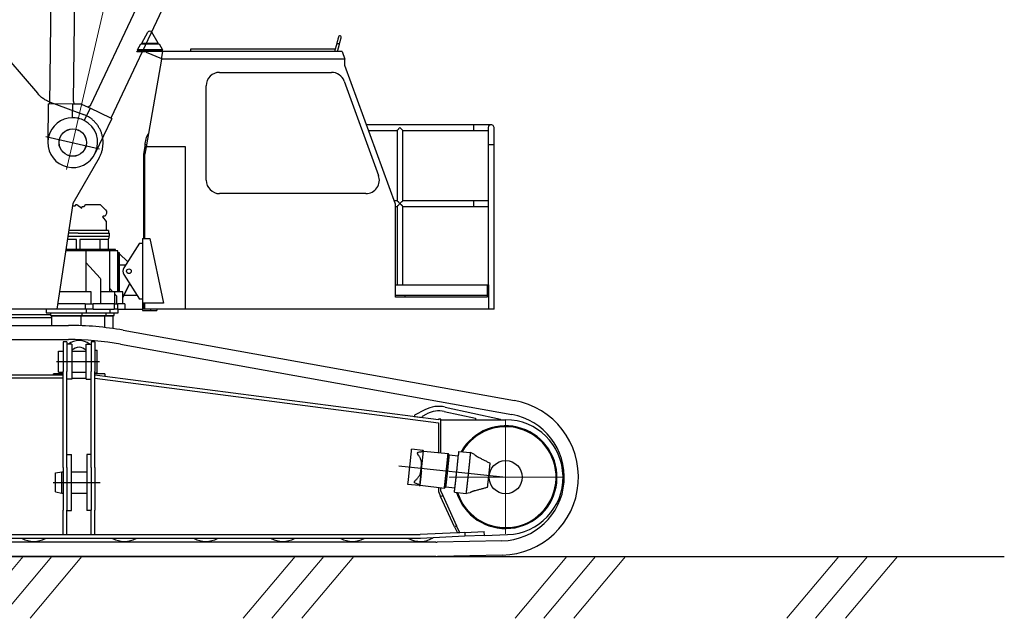
# Model space of a CAD drawing. Units: millimetres. Extents: x 0 to 998506, y 0 to 511525.
# Drawn here: x 43755 to 50275, y 365118 to 369081 of the extents above; entities that cross this region are included whole.
import ezdxf

# ---------------------------------------------------------------- set-up
doc = ezdxf.new("R2010")
doc.units = ezdxf.units.MM
doc.linetypes.add('K5LT_THIN', pattern=[0])
doc.layers.add('_0', color=7, linetype='Continuous')

# ---------------------------------------------------------------- blocks, each defined once
blk = doc.blocks.new('LR-1350 S-60')
at = {"layer": '_0', "color": 0, "linetype": 'ByBlock', "lineweight": -2}
for p, q in [((77414.8, -224309.3), (73545.3, -225152.3)), ((73543.8, -225145.3), (73294.6, -225199.6)), ((73329.8, -225178.3), (73329.8, -225543.3)), ((73543.8, -225145.3), (73545.2, -225151.8)), ((73545.3, -225152.3), (73545.2, -225151.8)), ((73577.7, -225300.9), (73545.3, -225152.3)), ((74290.7, -225150.4), (73599.9, -225301.1)), ((73577.7, -225300.9), (73489.7, -225320.1)), ((73580.4, -225313.4), (73577.7, -225300.9)), ((73599.9, -225301.1), (73580.4, -225313.4)), ((73590.7, -225360.8), (73580.4, -225313.4)), ((73590.7, -225360.8), (73580.4, -225408.2)), ((73577.7, -225420.8), (73489.7, -225401.6)), ((73545.1, -225570.4), (73577.7, -225420.8)), ((73580.4, -225408.2), (73577.7, -225420.8)), ((73580.4, -225408.2), (73599.9, -225420.6)), ((73599.9, -225420.6), (74290.7, -225571.3)), ((73543.8, -225576.3), (73294.6, -225522)), ((73543.8, -225576.3), (73545.1, -225570.4)), ((76579, -226231.4), (73545.1, -225570.4))]:
    blk.add_line(p, q, dxfattribs=at)
at = {"layer": '_0', "color": 0, "linetype": 'ByBlock', "lineweight": 9}
blk.add_line((83380.3, -225360.8), (73147.3, -225360.8), dxfattribs=at)
at = {"layer": '_0', "color": 0, "linetype": 'ByBlock', "lineweight": -2}
blk.add_circle((73329.8, -225360.8), 90, dxfattribs=at)
for start, end in [(90, 102.29131), (14.29666, 90), (102.29131, 257.70869), (345.70334, 14.29666), (257.70869, 345.70334)]:
    blk.add_arc((73329.8, -225360.8), 165, start, end, dxfattribs=at)

msp = doc.modelspace()

# ---------------------------------------------------------------- linework, layer by layer
at = {"color": 0, "linetype": 'ByBlock', "lineweight": -2}
for p, q in [((44564.8, 368925.2), (44604.9, 368997.9)), ((44671.5, 368925.2), (44631.3, 368997.9)), ((45865.7, 368963.3), (45865.2, 368961.3)), ((45866.2, 368964.9), (45865.7, 368963.3)), ((45866.5, 368966.2), (45866.2, 368964.9)), ((45866.8, 368967.1), (45866.5, 368966.2)), ((45866.9, 368967.7), (45866.8, 368967.1)), ((45867, 368967.9), (45866.9, 368967.7)), ((45884.3, 368962.4), (45884.4, 368963)), ((45884.4, 368963), (45884.5, 368963.2)), ((44534.6, 368882), (44558.3, 368922.2)), ((44558.3, 368922.2), (44678, 368922.2)), ((44564.8, 368922.2), (44564.8, 368925.2)), ((44564.8, 368925.2), (44671.5, 368925.2)), ((44671.5, 368922.2), (44671.5, 368925.2)), ((44678, 368922.2), (44701.6, 368882)), ((45855.2, 368924.1), (45840.7, 368869.9)), ((45856.3, 368928.2), (45855.2, 368924.1)), ((45855.4, 368924.1), (45855.2, 368924.1)), ((45856, 368924), (45855.4, 368924.1)), ((45856.8, 368923.7), (45856, 368924)), ((45857.4, 368932.2), (45856.3, 368928.2)), ((45858, 368923.4), (45856.8, 368923.7)), ((45858.5, 368936.1), (45857.4, 368932.2)), ((45859.4, 368923), (45858, 368923.4)), ((45859.5, 368939.9), (45858.5, 368936.1)), ((45861, 368922.6), (45859.4, 368923)), ((45860.5, 368943.6), (45859.5, 368939.9)), ((45859.5, 368869.9), (45872.7, 368919.5)), ((45861.4, 368947.2), (45860.5, 368943.6)), ((45862.7, 368922.2), (45861, 368922.6)), ((45862.3, 368950.5), (45861.4, 368947.2)), ((45863.1, 368953.6), (45862.3, 368950.5)), ((45864.4, 368921.7), (45862.7, 368922.2)), ((45863.9, 368956.5), (45863.1, 368953.6)), ((45864.6, 368959), (45863.9, 368956.5)), ((45866.2, 368921.2), (45864.4, 368921.7)), ((45865.2, 368961.3), (45864.6, 368959)), ((45867.8, 368920.8), (45866.2, 368921.2)), ((45869.3, 368920.4), (45867.8, 368920.8)), ((45870.6, 368920), (45869.3, 368920.4)), ((45871.6, 368919.8), (45870.6, 368920)), ((45872.3, 368919.6), (45871.6, 368919.8)), ((45872.7, 368919.5), (45872.3, 368919.6)), ((45872.7, 368919.5), (45873.8, 368923.5)), ((45872.7, 368919.5), (45872.7, 368919.5)), ((45873.8, 368923.5), (45874.9, 368927.5)), ((45874.9, 368927.5), (45875.9, 368931.4)), ((45875.9, 368931.4), (45877, 368935.3)), ((45877, 368935.3), (45878, 368939)), ((45878, 368939), (45878.9, 368942.5)), ((45878.9, 368942.5), (45879.8, 368945.8)), ((45879.8, 368945.8), (45880.6, 368948.9)), ((45880.6, 368948.9), (45881.4, 368951.8)), ((45881.4, 368951.8), (45882.1, 368954.4)), ((45882.1, 368954.4), (45882.7, 368956.6)), ((45882.7, 368956.6), (45883.2, 368958.6)), ((45883.2, 368958.6), (45883.7, 368960.2)), ((45883.7, 368960.2), (45884, 368961.5)), ((45884, 368961.5), (45884.3, 368962.4)), ((44531.6, 368868.4), (44531.6, 368869.9)), ((44702.6, 368869.9), (44531.6, 368869.9)), ((44592, 368868.4), (44531.6, 368868.4)), ((44701.6, 368882), (44534.6, 368882)), ((44534.6, 368882), (44534.6, 368872.9)), ((44701.6, 368872.9), (44534.6, 368872.9)), ((44546.2, 368872.9), (44546.2, 368869.9)), ((44557.3, 368869.9), (44557.3, 368872.9)), ((44567.8, 368872.9), (44567.8, 368869.9)), ((44592, 368872.9), (44592, 368866.4)), ((44592, 368866.4), (44695.3, 368824.7)), ((44672, 368872.9), (44672, 368869.9)), ((44683, 368869.9), (44683, 368872.9)), ((44694.4, 368819.6), (44703.3, 368869.9)), ((44701.6, 368872.9), (44701.6, 368882)), ((44702.6, 368866.4), (44702.6, 368869.9)), ((45890.3, 368869.9), (44703.3, 368869.9)), ((44886.8, 368885), (44886.8, 368869.9)), ((45844.8, 368885), (44886.8, 368885)), ((45861.7, 368869.9), (45861.7, 368878.1)), ((45890.3, 368869.9), (45908.6, 368819.6)), ((43683.7, 368816), (43872.4, 368594.3)), ((44694.4, 368819.6), (44592.2, 368240.1)), ((45908.6, 368819.6), (44694.4, 368819.6)), ((45908.6, 368778.7), (45908.6, 368819.6)), ((46243.4, 367858.9), (45908.6, 368778.7)), ((45079.4, 368732.6), (45820.5, 368732.6)), ((44989.8, 368019.3), (44989.8, 368643.1)), ((45904.6, 368673.7), (46131.6, 368050)), ((43957.7, 368534.6), (44178.1, 368454.4)), ((46877.2, 368386), (46051.6, 368386)), ((46762.5, 368347.8), (46762.5, 368386)), ((46065.5, 368347.8), (46254.5, 368347.8)), ((46254.5, 368347.8), (46254.5, 367883)), ((46254.5, 368347.8), (46254.6, 368347.8)), ((46254.6, 368347.8), (46254.8, 368348.1)), ((46254.8, 368348.1), (46255.3, 368348.6)), ((46255.3, 368348.6), (46256.1, 368349.4)), ((46256.1, 368349.4), (46257.1, 368350.4)), ((46257.1, 368350.4), (46258.3, 368351.6)), ((46258.3, 368351.6), (46259.8, 368353)), ((46259.8, 368353), (46261.4, 368354.6)), ((46261.4, 368354.6), (46263.2, 368356.4)), ((46263.2, 368356.4), (46265.1, 368358.3)), ((46265.1, 368358.3), (46267.1, 368360.4)), ((46267.1, 368360.4), (46269.2, 368362.5)), ((46269.2, 368362.5), (46271.4, 368364.7)), ((46271.4, 368364.7), (46273.7, 368366.9)), ((46273.7, 368366.9), (46275.9, 368364.7)), ((46275.9, 368364.7), (46278.1, 368362.5)), ((46278.1, 368362.5), (46280.2, 368360.4)), ((46280.2, 368360.4), (46282.2, 368358.3)), ((46282.2, 368358.3), (46284.2, 368356.4)), ((46284.2, 368356.4), (46285.9, 368354.6)), ((46285.9, 368354.6), (46287.6, 368353)), ((46287.6, 368353), (46289, 368351.6)), ((46289, 368351.6), (46290.2, 368350.4)), ((46290.2, 368350.4), (46291.2, 368349.4)), ((46291.2, 368349.4), (46292, 368348.6)), ((46292, 368348.6), (46292.5, 368348.1)), ((46292.5, 368348.1), (46292.7, 368347.8)), ((46292.7, 368347.8), (46292.8, 368347.8)), ((46292.8, 368347.8), (46858.1, 368347.8)), ((46292.8, 367883), (46292.8, 368347.8)), ((46858.1, 368366.9), (46858.1, 367325.7)), ((46896.3, 367164.7), (46896.3, 368366.9)), ((44584.5, 368252.2), (44584.5, 368231.3)), ((44594.3, 368252.2), (44584.5, 368252.2)), ((46896.3, 368252.2), (46858.1, 368252.2)), ((44577.5, 368191.4), (44586.3, 368241.1)), ((44577.5, 367632.5), (44577.5, 368191.4)), ((44592.2, 368240.1), (44583.5, 368190.9)), ((44583.5, 367632.5), (44583.5, 368190.9)), ((44586.3, 368241.1), (44592.2, 368240.1)), ((44853.1, 368240.1), (44592.2, 368240.1)), ((44853.1, 367164.7), (44853.1, 368240.1)), ((44280.9, 368165.7), (44106.7, 367863.9)), ((46047.5, 367929.8), (45079.4, 367929.8)), ((44106.7, 367863.9), (44000.7, 367164.7)), ((44122.8, 367848.7), (44129.3, 367858.4)), ((44129.3, 367858.4), (44134.2, 367858.4)), ((44134.2, 367858.4), (44166.5, 367834.5)), ((44181.5, 367844.9), (44192.4, 367858.4)), ((44192.4, 367858.4), (44266.4, 367858.4)), ((44266.4, 367858.4), (44287.4, 367858.4)), ((44287.4, 367858.4), (44323.6, 367822.9)), ((46254.5, 367883), (46234.7, 367883)), ((46243.4, 367245.2), (46243.4, 367858.9)), ((46254.6, 367883), (46254.5, 367883)), ((46254.8, 367882.7), (46254.6, 367883)), ((46255.3, 367882.2), (46254.8, 367882.7)), ((46256.1, 367881.5), (46255.3, 367882.2)), ((46257.1, 367880.5), (46256.1, 367881.5)), ((46258.3, 367879.2), (46257.1, 367880.5)), ((46259.8, 367877.8), (46258.3, 367879.2)), ((46261.4, 367876.2), (46259.8, 367877.8)), ((46263.2, 367874.4), (46261.4, 367876.2)), ((46265.1, 367872.5), (46263.2, 367874.4)), ((46265.1, 367855.3), (46263.2, 367853.4)), ((46267.1, 367870.4), (46265.1, 367872.5)), ((46267.1, 367857.4), (46265.1, 367855.3)), ((46269.2, 367868.3), (46267.1, 367870.4)), ((46269.2, 367859.5), (46267.1, 367857.4)), ((46271.4, 367866.1), (46269.2, 367868.3)), ((46271.4, 367861.7), (46269.2, 367859.5)), ((46273.7, 367863.9), (46271.4, 367866.1)), ((46273.7, 367863.9), (46271.4, 367861.7)), ((46275.9, 367866.1), (46273.7, 367863.9)), ((46273.7, 367863.9), (46274.1, 367863.5)), ((46274.1, 367863.5), (46274.5, 367863)), ((46274.8, 367862.8), (46274.5, 367863)), ((46276.9, 367860.6), (46274.8, 367862.8)), ((46278.1, 367868.3), (46275.9, 367866.1)), ((46279, 367858.5), (46276.9, 367860.6)), ((46280.2, 367870.4), (46278.1, 367868.3)), ((46281.1, 367856.5), (46279, 367858.5)), ((46282.2, 367872.5), (46280.2, 367870.4)), ((46283.1, 367854.5), (46281.1, 367856.5)), ((46284.2, 367874.4), (46282.2, 367872.5)), ((46284.9, 367852.7), (46283.1, 367854.5)), ((46285.9, 367876.2), (46284.2, 367874.4)), ((46287.6, 367877.8), (46285.9, 367876.2)), ((46289, 367879.2), (46287.6, 367877.8)), ((46290.2, 367880.5), (46289, 367879.2)), ((46291.2, 367881.5), (46290.2, 367880.5)), ((46292, 367882.2), (46291.2, 367881.5)), ((46292.5, 367882.7), (46292, 367882.2)), ((46292.7, 367883), (46292.5, 367882.7)), ((46292.8, 367883), (46292.7, 367883)), ((46858.1, 367883), (46292.8, 367883)), ((46762.5, 367844.8), (46762.5, 367883)), ((44104.4, 367848.7), (44122.8, 367848.7)), ((44166.5, 367834.5), (44169.1, 367844.5)), ((44169.1, 367844.5), (44181.5, 367844.9)), ((44331, 367798.4), (44321.4, 367779.7)), ((44323.6, 367822.9), (44331, 367814.1)), ((44331, 367814.1), (44331, 367798.4)), ((46243.4, 367844.8), (46254.5, 367844.8)), ((46254.5, 367844.8), (46254.5, 367325.7)), ((46254.6, 367844.8), (46254.5, 367844.8)), ((46255.3, 367845.6), (46254.6, 367844.8)), ((46256.1, 367846.4), (46255.3, 367845.6)), ((46257.1, 367847.4), (46256.1, 367846.4)), ((46258.3, 367848.6), (46257.1, 367847.4)), ((46259.8, 367850), (46258.3, 367848.6)), ((46261.4, 367851.6), (46259.8, 367850)), ((46263.2, 367853.4), (46261.4, 367851.6)), ((46286.6, 367851), (46284.9, 367852.7)), ((46288.1, 367849.5), (46286.6, 367851)), ((46289.4, 367848.1), (46288.1, 367849.5)), ((46290.6, 367847), (46289.4, 367848.1)), ((46291.5, 367846.1), (46290.6, 367847)), ((46292.1, 367845.4), (46291.5, 367846.1)), ((46292.6, 367845), (46292.1, 367845.4)), ((46292.8, 367844.8), (46292.6, 367845)), ((46292.8, 367844.8), (46858.1, 367844.8)), ((46292.8, 367325.7), (46292.8, 367844.8)), ((46292.8, 367844.8), (46292.8, 367844.8)), ((44307.8, 367779.7), (44304.9, 367777.1)), ((44304.9, 367777.1), (44328.6, 367746.2)), ((44321.4, 367779.7), (44307.8, 367779.7)), ((44328.6, 367746.2), (44328.6, 367685.3)), ((44142.8, 367667.2), (44076.9, 367667.2)), ((44344.4, 367685.3), (44079.6, 367685.3)), ((44143.2, 367667.2), (44349.5, 367667.2)), ((44344.4, 367685.3), (44344.4, 367667.2)), ((44349.5, 367647.1), (44349.5, 367667.2)), ((44131.9, 367627), (44070.8, 367627)), ((44073.8, 367647.1), (44349.5, 367647.1)), ((44131.9, 367562.1), (44131.9, 367627)), ((44154.1, 367627), (44154.1, 367562.1)), ((44342.8, 367627), (44154.1, 367627)), ((44289.2, 367562.1), (44289.2, 367627)), ((44342.8, 367627), (44344.7, 367634.1)), ((44342.8, 367562.1), (44342.8, 367627)), ((44346.7, 367643.8), (44346, 367639.7)), ((44347.2, 367647.1), (44346.7, 367643.8)), ((44549.3, 367602.3), (44444.9, 367437.8)), ((44549.3, 367602.3), (44569.4, 367602.3)), ((44569.4, 367632.5), (44617.7, 367632.5)), ((44569.4, 367632.5), (44569.4, 367156.7)), ((44617.7, 367632.5), (44707.8, 367205)), ((44406.1, 367552), (44059.4, 367552)), ((44060.9, 367562.1), (44387.8, 367562.1)), ((44180.8, 367552), (44175.8, 367562.1)), ((44195.2, 367279.4), (44195.2, 367552)), ((44337.8, 367552), (44332.8, 367562.1)), ((44352.4, 367279.4), (44352.4, 367552)), ((44392.8, 367552), (44387.8, 367562.1)), ((44406.1, 367279.4), (44406.1, 367552)), ((44406.1, 367541), (44413.5, 367541)), ((44406.1, 367532.9), (44409.5, 367532.9)), ((44409.5, 367522.9), (44409.5, 367532.9)), ((44413.5, 367541), (44413.5, 367279.4)), ((44471.2, 367479.2), (44413.5, 367534.2)), ((44287.5, 367370.9), (44195.2, 367470.6)), ((44406.1, 367522.9), (44409.5, 367522.9)), ((44406.1, 367472.6), (44409.5, 367472.6)), ((44406.6, 367522.9), (44406.6, 367472.6)), ((44409.5, 367462.5), (44409.5, 367472.6)), ((44406.1, 367462.5), (44409.5, 367462.5)), ((44406.6, 367462.5), (44406.6, 367279.4)), ((44456.8, 367456.5), (44413.5, 367456.5)), ((44287.5, 367370.9), (44288.8, 367369.5)), ((44288.8, 367369.5), (44291.4, 367366.8)), ((44291.4, 367366.8), (44291.4, 367199.9)), ((44439.3, 367241.8), (44483.7, 367333.6)), ((44439.3, 367239.4), (44483.9, 367333.2)), ((44444.9, 367394.7), (44549.3, 367230.1)), ((44228.4, 367279.4), (44018.1, 367279.4)), ((44228.4, 367199.9), (44228.4, 367279.4)), ((44439.3, 367279.4), (44291.4, 367279.4)), ((44372.3, 367279.4), (44352.4, 367300.8)), ((44385.6, 367199.9), (44385.6, 367279.4)), ((44439.3, 367199.9), (44439.3, 367279.4)), ((46243.4, 367325.7), (46863.1, 367325.7)), ((46852.1, 367325.7), (46852.1, 367245.2)), ((46863.1, 367164.7), (46863.1, 367325.7)), ((44399.3, 367250.2), (44385.6, 367265)), ((44399.3, 367199.9), (44399.3, 367250.2)), ((44448, 367257.8), (44531.8, 367257.8)), ((44569.4, 367230.1), (44549.3, 367230.1)), ((44707.8, 367205), (44569.4, 367205)), ((44577.5, 367164.7), (44577.5, 367205)), ((44583.5, 367164.7), (44583.5, 367205)), ((46852.1, 367255.3), (46243.4, 367255.3)), ((46852.1, 367245.2), (46243.4, 367245.2)), ((46308.8, 367245.2), (46308.8, 367255.3)), ((44188.7, 367164.7), (43281.7, 367164.7)), ((43931.1, 367164.7), (43931.1, 367140.6)), ((43931.1, 367140.6), (44408.6, 367140.6)), ((43958.8, 367140.6), (43958.8, 367123.5)), ((44188.7, 367199.9), (44006.1, 367199.9)), ((44170, 367123.5), (44170, 367140.6)), ((44188.7, 367199.9), (44188.7, 367164.7)), ((44197.7, 367140.6), (44197.7, 367164.7)), ((44241.5, 367164.7), (44241.5, 367199.9)), ((44380.2, 367199.9), (44241.5, 367199.9)), ((44241.5, 367164.7), (44380.2, 367164.7)), ((44327.3, 367123.5), (44327.3, 367140.6)), ((44354.9, 367140.6), (44354.9, 367164.7)), ((44380.2, 367199.9), (44380.2, 367164.7)), ((44380.9, 367123.5), (44380.9, 367140.6)), ((44405.1, 367164.7), (44405.1, 367199.9)), ((44452.4, 367199.9), (44405.1, 367199.9)), ((44405.1, 367164.7), (44569.4, 367164.7)), ((44408.6, 367140.6), (44408.6, 367164.7)), ((44452.4, 367199.9), (44452.4, 367164.7)), ((44569.4, 367179.8), (44577.5, 367179.8)), ((44569.4, 367156.7), (44664, 367156.7)), ((46896.3, 367164.7), (44577.5, 367164.7)), ((44623.8, 367156.7), (44623.8, 367164.7)), ((44664, 367164.7), (44664, 367156.7)), ((43967.9, 367108.4), (41194.3, 367108.4)), ((43958.8, 367128.5), (41302.4, 367128.5)), ((43958.8, 367123.5), (44380.9, 367123.5)), ((43966, 367118.5), (43966, 367108.4)), ((44373.7, 367118.5), (43966, 367118.5)), ((43967.9, 367057.6), (43967.9, 367108.4)), ((43978.9, 367123.5), (43978.9, 367118.5)), ((44149.9, 367118.5), (44149.9, 367123.5)), ((44163.1, 367055.9), (44162.8, 367118.5)), ((44307.2, 367118.5), (44307.2, 367123.5)), ((44320.1, 367043.3), (44320.1, 367118.5)), ((44360.8, 367118.5), (44360.8, 367123.5)), ((44373.7, 367036.2), (44373.7, 367118.5))]:
    msp.add_line(p, q, dxfattribs=at)
at = {"color": 0, "linetype": 'ByBlock', "lineweight": 30}
for p, q in [((43062, 365527.6), (44875.4, 365527.6)), ((44862, 365527.6), (46675.4, 365527.6)), ((46662, 365527.6), (48475.4, 365527.6)), ((48462, 365527.6), (50275.4, 365527.6))]:
    msp.add_line(p, q, dxfattribs=at)
at = {"color": 7, "linetype": 'K5LT_THIN', "lineweight": 18}
for p, q in [((43778.8, 365527.6), (43435.5, 365118.5)), ((43968.7, 365527.6), (43625.4, 365118.5)), ((44167.4, 365527.6), (43824.1, 365118.5)), ((45578.8, 365527.6), (45235.5, 365118.5)), ((45768.7, 365527.6), (45425.4, 365118.5)), ((45967.4, 365527.6), (45624.1, 365118.5)), ((47378.8, 365527.6), (47035.5, 365118.5)), ((47568.7, 365527.6), (47225.4, 365118.5)), ((47767.4, 365527.6), (47424.1, 365118.5)), ((49178.8, 365527.6), (48835.5, 365118.5)), ((49368.7, 365527.6), (49025.4, 365118.5)), ((49567.4, 365527.6), (49224.1, 365118.5))]:
    msp.add_line(p, q, dxfattribs=at)
at = {"color": 0, "linetype": 'ByBlock', "lineweight": -2}
for centre, radius in [((44106.9, 368267.6), 90.8), ((44478.9, 367416.2), 15.3)]:
    msp.add_circle(centre, radius, dxfattribs=at)
for centre, radius, start, end in [((44618.1, 368990.6), 15.1, 28.89046, 151.10954), ((45875.7, 368965.5), 9.05, 345, 165.05852), ((45079.4, 368643.1), 89.5, 90, 180), ((45820.5, 368643.1), 89.5, 20, 90), ((46877.2, 368366.9), 19.1, 0, 180.02334), ((44718.3, 368252.2), 133.8, 145.86284, 180), ((46047.5, 368019.3), 89.5, 270, 20), ((45079.4, 368019.3), 89.5, 180, 270), ((44478.9, 367416.2), 40.2, 147.6074, 212.3926)]:
    msp.add_arc(centre, radius, start, end, dxfattribs=at)
for points, knots in [([(43957.7, 368534.6), (43949.4, 368537.6), (43941.4, 368541.2), (43925.8, 368549.3), (43918.3, 368553.9), (43903.9, 368563.9), (43897.1, 368569.4), (43884.1, 368581.3), (43878.1, 368587.6), (43872.4, 368594.3)], [0, 0, 0, 0, 0.25, 0.25, 0.5, 0.5, 0.75, 0.75, 1, 1, 1, 1]), ([(44280.9, 368165.7), (44284.5, 368172), (44287.8, 368178.5), (44293.7, 368191.8), (44296.3, 368198.6), (44300.7, 368212.4), (44302.5, 368219.4), (44305.3, 368233.7), (44306.4, 368240.9), (44307.7, 368255.3), (44308, 368262.6), (44307.7, 368277.1), (44307.2, 368284.3), (44305.4, 368298.7), (44304.1, 368305.9), (44300.7, 368320), (44298.6, 368327), (44293.8, 368340.7), (44291, 368347.4), (44284.6, 368360.4), (44281.1, 368366.8), (44273.4, 368379.1), (44269.3, 368385.1), (44260.3, 368396.5), (44255.5, 368401.9), (44245.3, 368412.3), (44240, 368417.2), (44228.7, 368426.4), (44222.9, 368430.7), (44210.7, 368438.7), (44204.4, 368442.3), (44191.5, 368448.9), (44184.9, 368451.8), (44178.1, 368454.4)], [0, 0, 0, 0, 0.0625, 0.0625, 0.125, 0.125, 0.1875, 0.1875, 0.25, 0.25, 0.3125, 0.3125, 0.375, 0.375, 0.4375, 0.4375, 0.5, 0.5, 0.5625, 0.5625, 0.625, 0.625, 0.6875, 0.6875, 0.75, 0.75, 0.8125, 0.8125, 0.875, 0.875, 0.9375, 0.9375, 1, 1, 1, 1]), ([(44346, 367639.7), (44345.7, 367638.5), (44345.3, 367636.5), (44344.9, 367634.8), (44344.7, 367634.1)], [0, 0, 0, 0, 0.60436, 1, 1, 1, 1]), ([(44188.7, 367199.9), (44195, 367199.9), (44200.9, 367199.9), (44211.8, 367199.9), (44216.8, 367199.9), (44225.7, 367199.9), (44229.7, 367199.9), (44236.5, 367199.9), (44239.3, 367199.9), (44241.5, 367199.9)], [0, 0, 0, 0, 0.25, 0.25, 0.5, 0.5, 0.75, 0.75, 1, 1, 1, 1]), ([(44241.5, 367164.7), (44239.3, 367164.7), (44236.5, 367164.7), (44229.7, 367164.7), (44225.7, 367164.7), (44216.8, 367164.7), (44211.8, 367164.7), (44200.9, 367164.7), (44195, 367164.7), (44188.7, 367164.7)], [0, 0, 0, 0, 0.25, 0.25, 0.5, 0.5, 0.75, 0.75, 1, 1, 1, 1]), ([(44380.2, 367199.9), (44384.2, 367199.9), (44387.8, 367199.9), (44394.1, 367199.9), (44396.7, 367199.9), (44400.9, 367199.9), (44402.5, 367199.9), (44404.6, 367199.9), (44405.1, 367199.9), (44405.1, 367199.9)], [0, 0, 0, 0, 0.25, 0.25, 0.5, 0.5, 0.75, 0.75, 1, 1, 1, 1]), ([(44405.1, 367164.7), (44405.1, 367164.7), (44404.6, 367164.7), (44402.5, 367164.7), (44400.9, 367164.7), (44396.7, 367164.7), (44394.1, 367164.7), (44387.8, 367164.7), (44384.2, 367164.7), (44380.2, 367164.7)], [0, 0, 0, 0, 0.25, 0.25, 0.5, 0.5, 0.75, 0.75, 1, 1, 1, 1])]:
    msp.add_open_spline(points, degree=3, knots=knots, dxfattribs=at)
at = {"layer": '_0', "color": 0, "linetype": 'ByBlock', "lineweight": -2}
for p, q in [((41418.7, 367057.6), (44078.3, 367057.6)), ((44440.6, 367025.3), (47031, 366560.1)), ((41418.7, 366963.5), (44078.3, 366963.5)), ((44043.5, 366947.6), (44043.5, 366887.6)), ((44068.5, 366947.6), (44043.5, 366947.6)), ((44068.5, 366947.6), (44068.5, 366932.6)), ((44228.5, 366947.6), (44228.5, 366932.6)), ((44253.5, 366947.6), (44228.5, 366947.6)), ((44253.5, 366947.6), (44253.5, 366892.6)), ((44013.5, 366887.6), (44043.5, 366887.6)), ((44013.5, 366747.6), (44013.5, 366887.6)), ((44043.5, 366887.6), (44043.5, 366752.6)), ((44101.5, 366932.6), (44068.5, 366932.6)), ((44068.5, 366932.6), (44068.5, 366752.6)), ((44101.5, 366932.6), (44101.5, 366887.6)), ((44101.5, 366887.6), (44195.5, 366887.6)), ((44101.5, 366887.6), (44101.5, 366817.6)), ((44195.5, 366887.6), (44195.5, 366932.6)), ((44195.5, 366932.6), (44228.5, 366932.6)), ((44195.5, 366817.6), (44195.5, 366887.6)), ((44228.5, 366932.6), (44228.5, 366752.6)), ((44253.5, 366892.6), (44268.5, 366892.6)), ((44253.5, 366892.6), (44253.5, 366752.6)), ((44268.5, 366742.6), (44268.5, 366892.6)), ((44424, 366932.7), (47014.4, 366467.5)), ((43999.8, 366817.6), (44283.3, 366817.6)), ((44101.5, 366817.6), (44101.5, 366747.6)), ((44195.5, 366747.6), (44195.5, 366817.6)), ((44013.5, 366747.6), (44043.5, 366747.6)), ((44043.5, 366747.6), (44043.5, 366752.6)), ((44043.5, 366727.6), (44043.5, 366747.6)), ((44068.5, 366702.6), (44068.5, 366752.6)), ((44101.5, 366747.6), (44101.5, 366702.6)), ((44101.5, 366747.6), (44195.5, 366747.6)), ((44195.5, 366702.6), (44195.5, 366747.6)), ((44228.5, 366702.6), (44228.5, 366752.6)), ((44253.5, 366742.6), (44253.5, 366752.6)), ((43978.5, 366727.6), (43391.9, 366727.6)), ((44043.5, 366707.6), (43398.1, 366707.6)), ((44043.5, 366737.6), (43978.5, 366737.6)), ((43978.5, 366727.6), (43978.5, 366737.6)), ((44043.5, 366727.6), (43978.5, 366727.6)), ((44043.5, 366707.6), (44043.5, 366727.6)), ((44043.5, 366627), (44043.5, 366707.6)), ((44068.5, 366627), (44068.5, 366702.6)), ((44101.5, 366702.6), (44068.5, 366702.6)), ((44101.5, 366707.6), (44195.5, 366707.6)), ((44195.5, 366702.6), (44228.5, 366702.6)), ((44228.5, 366627), (44228.5, 366702.6)), ((44253.5, 366742.6), (44268.5, 366742.6)), ((44253.5, 366727.8), (44253.5, 366742.6)), ((44318.5, 366737.6), (44253.5, 366737.6)), ((44253.5, 366707.6), (44253.5, 366727.8)), ((44318.5, 366719.3), (44253.5, 366727.8)), ((44253.5, 366627), (44253.5, 366707.6)), ((44253.5, 366707.6), (46528.5, 366412.6)), ((44318.5, 366737.6), (44318.5, 366719.3)), ((46528.5, 366432.8), (44318.5, 366719.3)), ((44043.5, 366227), (44043.5, 366627)), ((44068.5, 366227), (44068.5, 366627)), ((44228.5, 366227), (44228.5, 366627)), ((44253.5, 366227), (44253.5, 366627)), ((46438.6, 366498.8), (46369.8, 366463)), ((46566.9, 366487.5), (46773.9, 366442.6)), ((46573.2, 366516.8), (46938.5, 366437.6)), ((46369.8, 366463), (46368.6, 366453.5)), ((46368.6, 366453.5), (46420.8, 366446.7)), ((46420.8, 366446.7), (46422.1, 366456.4)), ((46422.1, 366456.4), (46452.4, 366472.1)), ((46543.5, 366437.6), (46528.5, 366437.6)), ((46528.5, 366437.6), (46528.5, 366432.8)), ((46543.5, 366432.6), (46543.5, 366437.6)), ((46543.5, 366432.6), (46773.9, 366432.6)), ((46543.5, 366214.8), (46543.5, 366432.6)), ((46773.9, 366442.6), (46773.9, 366432.6)), ((46773.9, 366432.6), (46938.5, 366432.6)), ((46938.5, 366432.6), (46938.5, 366437.6)), ((46938.5, 366432.6), (46973.5, 366432.6)), ((46528.5, 366412.6), (46528.5, 366216.2)), ((44043.5, 366117.6), (44043.5, 366227)), ((44068.5, 366202.6), (44068.5, 366227)), ((44228.5, 366202.6), (44228.5, 366227)), ((44253.5, 366117.6), (44253.5, 366227)), ((46347.2, 366204.4), (46349.4, 366224.4)), ((46349.4, 366224.4), (46350.6, 366235.7)), ((46350.6, 366235.7), (46350.8, 366237.6)), ((46426.9, 366229.3), (46350.8, 366237.6)), ((46405.4, 365998.3), (46430.1, 366227)), ((46426.7, 366227.5), (46426.9, 366229.3)), ((46430.1, 366227), (46426.9, 366229.3)), ((46430.1, 366227), (46430.9, 366226.9)), ((46430.9, 366225.8), (46592.1, 366210)), ((44068.5, 366202.6), (44097.5, 366202.6)), ((44068.5, 366117.6), (44068.5, 366202.6)), ((44097.5, 366087.6), (44097.5, 366202.6)), ((44228.5, 366202.6), (44199.5, 366202.6)), ((44199.5, 366202.6), (44199.5, 366087.6)), ((44228.5, 366117.6), (44228.5, 366202.6)), ((46340.5, 366141.9), (46347.2, 366204.4)), ((46600.2, 366200.1), (46592.1, 366210)), ((46600.2, 366200.1), (46659.9, 366194.3)), ((46662.8, 366223.1), (46741.4, 366215.4)), ((46766.7, 366203.2), (46741.4, 366215.4)), ((44043.5, 366117.6), (44043.5, 366087.6)), ((44068.5, 366117.6), (44068.5, 365834.3)), ((44228.5, 366117.6), (44228.5, 365834.3)), ((44253.5, 366117.6), (44253.5, 365834.3)), ((46266.6, 366128.6), (46975.6, 366053)), ((46329.3, 366038.1), (46336, 366100.6)), ((46336, 366100.6), (46340.5, 366141.9)), ((46412.1, 366092.4), (46416.6, 366133.7)), ((43993.5, 366080.5), (44033.5, 366087.6)), ((43993.5, 365954.7), (43993.5, 366080.5)), ((44033.5, 366087.6), (44043.5, 366087.6)), ((44033.5, 365947.6), (44033.5, 366087.6)), ((44043.5, 366087.6), (44043.5, 365947.6)), ((44097.5, 366087.6), (44199.5, 366087.6)), ((44097.5, 365947.6), (44097.5, 366087.6)), ((44199.5, 366087.6), (44199.5, 365947.6)), ((46327.1, 366018), (46329.3, 366038.1)), ((46861.8, 366058.6), (46860.8, 366049.5)), ((46863.2, 366071.6), (46864.1, 366080.7)), ((43977.8, 366017.6), (44288.7, 366017.6)), ((46325.7, 366004.9), (46325.9, 366006.8)), ((46401.8, 365996.7), (46325.7, 366004.9)), ((46325.9, 366006.8), (46327.1, 366018)), ((46401.8, 365996.7), (46402, 365998.5)), ((46405.4, 365998.3), (46401.8, 365996.7)), ((46405.4, 365998.3), (46406.5, 365998.2)), ((46406.7, 365998.9), (46567.7, 365980.4)), ((46528.5, 365984.9), (46528.5, 365957.6)), ((46543.5, 365960.9), (46543.5, 365983.2)), ((46577.6, 365988.3), (46567.7, 365980.4)), ((46577.6, 365988.3), (46637.2, 365981.5)), ((43993.5, 365954.7), (44033.5, 365947.6)), ((44033.5, 365947.6), (44043.5, 365947.6)), ((44043.5, 365947.6), (44043.5, 365834.3)), ((44097.5, 365947.6), (44199.5, 365947.6)), ((44097.5, 365832.6), (44097.5, 365947.6)), ((44199.5, 365947.6), (44199.5, 365832.6)), ((46528.5, 365957.6), (46543.1, 365925.7)), ((46543.1, 365925.7), (46556.7, 365932)), ((46635.3, 365724.2), (46543.1, 365925.7)), ((46543.5, 365960.9), (46556.7, 365932)), ((46556.7, 365932), (46648.9, 365730.4)), ((46633.9, 365952.7), (46712.4, 365943.7)), ((46739.1, 365950.1), (46712.4, 365943.7)), ((44043.5, 365672.6), (44043.5, 365834.3)), ((44068.5, 365832.6), (44068.5, 365834.3)), ((44228.5, 365832.6), (44228.5, 365834.3)), ((44253.5, 365672.6), (44253.5, 365834.3)), ((44068.5, 365832.6), (44097.5, 365832.6)), ((44068.5, 365672.6), (44068.5, 365832.6)), ((44228.5, 365832.6), (44199.5, 365832.6)), ((44228.5, 365672.6), (44228.5, 365832.6)), ((46648.9, 365730.4), (46635.3, 365724.2)), ((46635.3, 365724.2), (46653.5, 365684.2)), ((46669.7, 365684.9), (46648.9, 365730.4)), ((41373.5, 365672.6), (44043.5, 365672.6)), ((43771.1, 365647.6), (43386, 365647.6)), ((43926, 365647.6), (43771.1, 365647.6)), ((44371.1, 365647.6), (43926, 365647.6)), ((44043.5, 365672.6), (44068.5, 365672.6)), ((44068.5, 365672.6), (44228.5, 365672.6)), ((44228.5, 365672.6), (44253.5, 365672.6)), ((44253.5, 365672.6), (46407.9, 365672.6)), ((44526, 365647.6), (44371.1, 365647.6)), ((44911.1, 365647.6), (44526, 365647.6)), ((45066, 365647.6), (44911.1, 365647.6)), ((45421.1, 365647.6), (45066, 365647.6)), ((45576, 365647.6), (45421.1, 365647.6)), ((45881.1, 365647.6), (45576, 365647.6)), ((46036, 365647.6), (45881.1, 365647.6)), ((46331.1, 365647.6), (46036, 365647.6)), ((46408.5, 365647.6), (46331.1, 365647.6)), ((46653.5, 365684.2), (46407.9, 365672.6)), ((46703.3, 365661.5), (46408.5, 365647.6)), ((46669.7, 365684.9), (46653.5, 365684.2)), ((46702.1, 365686.5), (46669.7, 365684.9)), ((46702.1, 365686.5), (46831.9, 365692.6)), ((46702.1, 365686.5), (46703.3, 365661.5)), ((46833.1, 365667.6), (46703.3, 365661.5)), ((46833.1, 365667.6), (46831.9, 365692.6)), ((46833.1, 365667.6), (46986.5, 365672.8)), ((46510.6, 365621.7), (38908.3, 365621.7)), ((46949.1, 365631.2), (46520.5, 365621.8)), ((46510.6, 365527.6), (38908.3, 365527.6)), ((46951.1, 365537.1), (46522.6, 365527.7))]:
    msp.add_line(p, q, dxfattribs=at)
at = {"layer": '_0', "color": 0, "linetype": 'ByBlock', "lineweight": 9}
for p, q in [((46973.5, 366427.6), (46973.5, 365677.6)), ((47348.5, 366052.6), (46598.5, 366052.6))]:
    msp.add_line(p, q, dxfattribs=at)
at = {"layer": '_0', "color": 0, "linetype": 'ByBlock', "lineweight": -2}
msp.add_circle((46973.5, 366052.6), 110, dxfattribs=at)
for centre, radius, start, end in [((44078.3, 365007.6), 2050, 79.81915, 90), ((44078.3, 365007.6), 1955.9, 79.81915, 90), ((44148.5, 366847.6), 110, 90, 129.40057), ((44148.5, 366847.6), 110, 50.59943, 90), ((44148.5, 366847.6), 65, 43.6909, 136.3091), ((46939.9, 366052.6), 515.7, 271.24951, 79.81915), ((46530.9, 366321.3), 200, 77.76797, 117.48823), ((46530.9, 366321.3), 170, 77.76797, 117.48823), ((46939.9, 366052.6), 421.6, 271.24951, 79.81915), ((46973.5, 366052.6), 380, 271.94895, 90), ((46973.5, 366052.6), 340, 197.39584, 150.19914), ((46973.5, 366052.6), 335, 347.834, 149.8145), ((46973.5, 366052.6), 334, 347.834, 149.73605), ((46973.5, 366052.6), 335, 197.77618, 347.834), ((46973.5, 366052.6), 334, 197.85376, 347.834), ((43848.5, 365787.6), 160, 241.04498, 298.95502), ((44448.5, 365787.6), 160, 241.04498, 298.95502), ((44988.5, 365787.6), 160, 241.04498, 298.95502), ((45498.5, 365787.6), 160, 241.04498, 298.95502), ((45958.5, 365787.6), 160, 241.04498, 298.95502), ((46408.5, 365787.6), 160, 241.04498, 301.76681), ((46510.6, 366077.6), 455.9, 270, 271.24951), ((46510.6, 366077.6), 550, 270, 271.24951)]:
    msp.add_arc(centre, radius, start, end, dxfattribs=at)
for points in [[(46397.4, 366219.2), (46409, 366220.7), (46417.6, 366222.3), (46421.3, 366223.4), (46424.1, 366224.6), (46426, 366226), (46426.7, 366227.5)], [(46417.4, 366092.1), (46417.7, 366094.9), (46418, 366097.6), (46418.3, 366100.2), (46418.6, 366102.7), (46418.8, 366105.2), (46419.1, 366107.5), (46419.3, 366109.8), (46419.5, 366112), (46419.8, 366114), (46420.1, 366116.8), (46420.4, 366119.5), (46420.6, 366122.2), (46420.9, 366124.7), (46421.2, 366127.1), (46421.4, 366129.5), (46421.6, 366131.7), (46421.9, 366133.8), (46422.1, 366135.9), (46422.6, 366140.4), (46423, 366144.9), (46423.5, 366149.4), (46423.9, 366153.7), (46424.4, 366158.1), (46424.8, 366162.3), (46425.1, 366164.8), (46425.3, 366167.2), (46425.6, 366169.5), (46425.8, 366171.7), (46426, 366173.8), (46426.2, 366175.8), (46426.4, 366177.7), (46426.6, 366179.5), (46426.8, 366181.2), (46426.9, 366182.8), (46427.1, 366184.4), (46427.2, 366185.8), (46427.5, 366188.8), (46427.8, 366191.8), (46428.1, 366194.6), (46428.4, 366197.3), (46428.6, 366200), (46428.9, 366202.5), (46429.1, 366204.9), (46429.3, 366206.9), (46429.5, 366208.9), (46429.7, 366210.7), (46429.8, 366212.5), (46430, 366214.1), (46430.1, 366215.7), (46430.2, 366217.1), (46430.4, 366218.5), (46430.5, 366219.6), (46430.6, 366220.7), (46430.6, 366221.7), (46430.7, 366222.6), (46430.8, 366223.4), (46430.8, 366224.1), (46430.9, 366224.8), (46430.9, 366225.3), (46430.9, 366225.7), (46430.9, 366226.1), (46431, 366226.4), (46431, 366226.6), (46431, 366226.8), (46430.9, 366226.9), (46430.9, 366226.9)], [(46395.2, 366199.2), (46394.9, 366199.6), (46394.7, 366200.1), (46393.5, 366202.1), (46392.6, 366203.7), (46391.7, 366205.6), (46391.1, 366207.4), (46390.6, 366209), (46390.4, 366210.4), (46390.2, 366211.8), (46390.3, 366213), (46390.5, 366214.2), (46390.9, 366215.3), (46391.4, 366216.2), (46392.1, 366217), (46393, 366217.8), (46394.2, 366218.4), (46395.4, 366218.9), (46396.7, 366219.2), (46397, 366219.2), (46397.4, 366219.2)], [(46416.6, 366133.7), (46416.9, 366142.3), (46416.2, 366151.2), (46414.4, 366159.5), (46411.7, 366168.1), (46408.5, 366176), (46404.4, 366184.1), (46400.2, 366191.5), (46395.2, 366199.2)], [(46578.6, 366074.7), (46578.9, 366077), (46579.1, 366079.4), (46579.4, 366082), (46579.7, 366084.6), (46580, 366087.4), (46580.3, 366090.3), (46580.6, 366093.3), (46581, 366096.5), (46581.2, 366098.8), (46581.5, 366101.2), (46581.7, 366103.8), (46582, 366106.5), (46582.3, 366109.2), (46582.6, 366112.1), (46582.9, 366115.1), (46583.3, 366118.2), (46583.8, 366123.6), (46584.4, 366129), (46585, 366134.4), (46585.5, 366139.6), (46586, 366144.7), (46586.3, 366147), (46586.5, 366149.4), (46586.7, 366151.8), (46587, 366154.4), (46587.3, 366157.1), (46587.6, 366159.8), (46587.8, 366162.6), (46588.1, 366165.5), (46588.4, 366168.4), (46588.8, 366171.9), (46589.1, 366175.3), (46589.4, 366178.6), (46589.7, 366181.8), (46590, 366184.8), (46590.3, 366187.6), (46590.5, 366190.1), (46590.8, 366192.7), (46591, 366195.3), (46591.2, 366196.7), (46591.3, 366198.1), (46591.4, 366199.3), (46591.5, 366200.4), (46591.6, 366201.4), (46591.7, 366202.7), (46591.8, 366203.8), (46591.9, 366204.8), (46591.9, 366205.7), (46592, 366206.5), (46592, 366207.2), (46592.1, 366207.7), (46592.1, 366208.4), (46592.1, 366208.9), (46592.2, 366209.4), (46592.2, 366209.7), (46592.2, 366209.9), (46592.1, 366210)], [(46587.8, 366075.3), (46589.2, 366088.7), (46590.6, 366102.1), (46592, 366115.4), (46592.9, 366123.8), (46593.8, 366132), (46594.6, 366140), (46595, 366143.9), (46595.3, 366147.5), (46595.7, 366150.9), (46596, 366154), (46596.3, 366156.8), (46596.5, 366159.4), (46596.8, 366161.8), (46597, 366164.4), (46597.3, 366167.3), (46597.6, 366170.3), (46597.9, 366173.3), (46598.2, 366176.4), (46598.5, 366179.5), (46598.8, 366182.6), (46599.1, 366185.9), (46599.4, 366189.1), (46599.7, 366192.2), (46599.8, 366193.8), (46599.9, 366195.2), (46600, 366196.4), (46600.1, 366197.3), (46600.2, 366198), (46600.2, 366198.9), (46600.2, 366199.6), (46600.2, 366200), (46600.2, 366200.1)], [(46592.1, 366210), (46592.1, 366210), (46592.1, 366210), (46592.1, 366210), (46592.1, 366210)], [(46651.4, 366106.7), (46652.2, 366113.8), (46652.9, 366120.9), (46653.6, 366127.7), (46653.9, 366130.5), (46654.2, 366133.5), (46654.5, 366136.6), (46654.9, 366139.9), (46655.2, 366143.3), (46655.6, 366146.9), (46655.9, 366150.5), (46656.3, 366153.5), (46656.5, 366156.4), (46656.8, 366159.1), (46657.1, 366161.5), (46657.3, 366163.8), (46657.5, 366165.9), (46657.7, 366167.8), (46657.8, 366169.5), (46658.1, 366172.1), (46658.4, 366175), (46658.6, 366177.9), (46658.9, 366180.8), (46659.2, 366183.6), (46659.3, 366185.4), (46659.5, 366187.1), (46659.6, 366188.5), (46659.7, 366189.9), (46659.8, 366191), (46659.9, 366192), (46659.9, 366192.8), (46659.9, 366193.4), (46659.9, 366193.9), (46659.9, 366194.2), (46659.9, 366194.3)], [(46652, 366111.8), (46652.7, 366118.6), (46653.4, 366125.4), (46654.1, 366132), (46654.8, 366138.5), (46655.3, 366143.6), (46655.8, 366148.6), (46656.3, 366153.5), (46656.8, 366158.3), (46657.3, 366162.9), (46657.7, 366167.4), (46658.1, 366171.2), (46658.5, 366174.9), (46658.8, 366178.5), (46659.2, 366181.9), (46659.5, 366185.3), (46659.8, 366188.5), (46660.1, 366191.6), (46660.3, 366193.5), (46660.5, 366195.3), (46660.6, 366197), (46660.8, 366198.6), (46660.9, 366200), (46661, 366201.4), (46661.2, 366203.6), (46661.4, 366205.7), (46661.6, 366207.7), (46661.8, 366209.5), (46661.9, 366211.3), (46662.1, 366212.9), (46662.2, 366214.5), (46662.3, 366215.9), (46662.4, 366217), (46662.5, 366218.2), (46662.6, 366219.3), (46662.7, 366220.2), (46662.7, 366221), (46662.8, 366221.5), (46662.8, 366222), (46662.8, 366222.4), (46662.8, 366222.7), (46662.8, 366222.9), (46662.8, 366223.1), (46662.8, 366223.1)], [(46662.8, 366223.1), (46662.7, 366223.1), (46662.7, 366222.9), (46662.6, 366222.6), (46662.5, 366222.3), (46662.5, 366221.9), (46662.4, 366221.4), (46662.3, 366220.8), (46662.2, 366220.2), (46662.1, 366219.7), (46662.1, 366219), (46662, 366218.4), (46661.9, 366217.6), (46661.7, 366216.7), (46661.6, 366215.8), (46661.4, 366214.4), (46661.2, 366212.9), (46661, 366211.2), (46660.8, 366209.5), (46660.6, 366207.6), (46660.3, 366205.6), (46660.1, 366203.5), (46659.8, 366201.3), (46659.6, 366199.1), (46659.3, 366196.8), (46659, 366194.4)], [(46712.4, 365943.7), (46712.5, 365943.8), (46712.5, 365944), (46712.6, 365944.4), (46712.7, 365944.8), (46712.8, 365945.4), (46712.9, 365946.2), (46713, 365947), (46713.2, 365948), (46713.3, 365949.1), (46713.5, 365950.3), (46713.6, 365951.7), (46713.8, 365952.7), (46713.9, 365953.9), (46714.1, 365955.2), (46714.3, 365956.7), (46714.5, 365958.3), (46714.8, 365961), (46715.1, 365963.9), (46715.5, 365966.6), (46715.8, 365969.4), (46716.1, 365972.2), (46716.5, 365975.2), (46716.8, 365978.3), (46717.2, 365981.5), (46717.6, 365984.9), (46718, 365988.3), (46718.5, 365992.5), (46719, 365996.9), (46719.5, 366001.3), (46720, 366005.9), (46720.5, 366010.7), (46721, 366015.5), (46721.4, 366019), (46721.8, 366022.5), (46722.2, 366025.8), (46722.5, 366029.1), (46722.9, 366032.3), (46723.2, 366035.4), (46723.6, 366038.3), (46723.9, 366041.2), (46724.2, 366043.9), (46724.4, 366046.5), (46724.7, 366048.8), (46725, 366051.3), (46725.2, 366053.9), (46725.5, 366056.7), (46725.9, 366059.5), (46726.2, 366062.6), (46726.5, 366065.7), (46726.9, 366069), (46727.2, 366072.3), (46727.6, 366075.8), (46728, 366079.4), (46728.4, 366083), (46728.7, 366086.5), (46729.1, 366089.9), (46729.4, 366093.1), (46729.8, 366096.3), (46730.1, 366099.3), (46730.4, 366102.2), (46730.7, 366104.9), (46731, 366107.6), (46731.2, 366110), (46731.5, 366112.4), (46731.8, 366115.9), (46732.2, 366119.2), (46732.5, 366122.4), (46732.8, 366125.5), (46733.1, 366128.5), (46733.4, 366131.3), (46733.7, 366134), (46734, 366136.6), (46734.2, 366139), (46734.5, 366141.2), (46734.7, 366143.4), (46735.2, 366148.2), (46735.6, 366152.9), (46736.1, 366157.5), (46736.4, 366160.6), (46736.7, 366163.9), (46737.1, 366167.2), (46737.4, 366170.6), (46737.6, 366172.8), (46737.8, 366174.9), (46738, 366176.9), (46738.2, 366178.8), (46738.4, 366180.5), (46738.6, 366182.2), (46738.9, 366185.5), (46739.2, 366188.9), (46739.5, 366192.3), (46739.7, 366194), (46739.8, 366195.5), (46740, 366197), (46740.1, 366198.3), (46740.2, 366199.6), (46740.3, 366200.7), (46740.5, 366202.5), (46740.6, 366204.2), (46740.8, 366205.8), (46740.9, 366207.3), (46741, 366208.5), (46741.1, 366209.5), (46741.1, 366210.5), (46741.2, 366211.3), (46741.3, 366212), (46741.3, 366212.8), (46741.4, 366213.5), (46741.4, 366214.2), (46741.4, 366214.7), (46741.4, 366215.1), (46741.4, 366215.3), (46741.4, 366215.4)], [(46741.4, 366215.4), (46741.4, 366215.4), (46741.4, 366215.4), (46741.4, 366215.4), (46741.4, 366215.4)], [(46766.7, 366203.2), (46766.8, 366203.2), (46766.8, 366203.2), (46766.8, 366203.1), (46766.8, 366203)], [(46766.8, 366203), (46766.9, 366203), (46766.9, 366202.9), (46767, 366202.8), (46767.1, 366202.6), (46767.2, 366202.5), (46767.4, 366202.3), (46767.6, 366202.1), (46767.8, 366201.9), (46768.1, 366201.6), (46768.3, 366201.4), (46768.5, 366201.2), (46768.8, 366200.9), (46769.2, 366200.6), (46769.6, 366200.2), (46770.1, 366199.8), (46770.9, 366199.1), (46771.8, 366198.4), (46772.5, 366197.8), (46773.1, 366197.3), (46773.7, 366196.9), (46774.5, 366196.3), (46775.3, 366195.7), (46775.9, 366195.2), (46776.8, 366194.6), (46777.7, 366194), (46778.4, 366193.4), (46779.8, 366192.5), (46781.1, 366191.6), (46782.6, 366190.7), (46784.1, 366189.8), (46786, 366188.7), (46787.9, 366187.6), (46789.7, 366186.7), (46791.4, 366185.8)], [(46791.4, 366185.8), (46812, 366175.4), (46831.1, 366165.8), (46851.7, 366155.2), (46870.6, 366145.4)], [(46646.9, 366063.8), (46648, 366074.8), (46649.4, 366087.8), (46650.7, 366099.8), (46652, 366111.8)], [(46864.1, 366080.7), (46865.1, 366090), (46866.2, 366101.1), (46867.2, 366110.5), (46868.1, 366119.3), (46868.8, 366126.5), (46869.6, 366134.4), (46870.1, 366139.9), (46870.6, 366145.4)], [(46375.1, 366012.8), (46374.8, 366013), (46374.5, 366013.1), (46372, 366014.4), (46370.4, 366016.1), (46369.6, 366018.1), (46369.5, 366020.4), (46369.7, 366021.8), (46370.1, 366023), (46370.7, 366024.4), (46371.4, 366025.7), (46373.6, 366028.9), (46376.5, 366032.1), (46376.9, 366032.5), (46377.3, 366032.9)], [(46377.3, 366032.9), (46383.7, 366039.3), (46389.4, 366045.6), (46395.1, 366052.7), (46400, 366059.7), (46404.5, 366067.5), (46408, 366075.3), (46410.6, 366083.8), (46412.1, 366092.4)], [(46406.5, 365998.2), (46406.6, 365998.2), (46406.6, 365998.3), (46406.6, 365998.5), (46406.7, 365998.8), (46406.8, 365999.1), (46406.8, 365999.5), (46406.9, 366000), (46407, 366000.6), (46407.1, 366001.4), (46407.2, 366002.2), (46407.3, 366003.2), (46407.5, 366004.3), (46407.6, 366005.1), (46407.7, 366006.1), (46407.8, 366007.1), (46408, 366008.3), (46408.1, 366009.6), (46408.4, 366011.4), (46408.6, 366013.3), (46408.8, 366015.4), (46409.1, 366017.5), (46409.4, 366019.8), (46409.6, 366022.2), (46409.9, 366024.7), (46410.1, 366026), (46410.2, 366027.5), (46410.4, 366029), (46410.6, 366030.6), (46410.8, 366032.3), (46411, 366034.2), (46411.2, 366036.1), (46411.5, 366038.2), (46411.7, 366040.4), (46412, 366042.7), (46412.3, 366045.1), (46412.6, 366047.8), (46412.9, 366050.5), (46413.1, 366053.1), (46413.4, 366055.7), (46413.7, 366058.2), (46414, 366060.7), (46414.2, 366063), (46414.5, 366065.3), (46414.7, 366067.5), (46415, 366069.5), (46415.3, 366072.4), (46415.6, 366075.1), (46415.9, 366077.8), (46416.1, 366080.4), (46416.4, 366083), (46416.7, 366085.4), (46416.9, 366087.7), (46417.2, 366090), (46417.4, 366092.1)], [(46567.7, 365980.4), (46567.7, 365980.5), (46567.8, 365980.8), (46567.8, 365981.1), (46567.9, 365981.6), (46568, 365982.2), (46568.1, 365982.9), (46568.3, 365984.1), (46568.5, 365985.3), (46568.6, 365986.7), (46568.8, 365987.6), (46568.9, 365988.5), (46569, 365989.6), (46569.2, 365990.8), (46569.3, 365992.1), (46569.6, 365994.2), (46569.9, 365996.5), (46570.2, 365999), (46570.5, 366001.8), (46570.8, 366004.6), (46571.1, 366007.4), (46571.5, 366010.5), (46571.9, 366013.6), (46572.2, 366016.6), (46572.6, 366019.6), (46572.9, 366022.5), (46573.2, 366025.3), (46573.5, 366027.9), (46574, 366032.5), (46574.5, 366037.3), (46575.1, 366042.2), (46575.6, 366047.3), (46576.2, 366052.5), (46577, 366059.7), (46577.8, 366067.2), (46578.6, 366074.7)], [(46577.6, 365988.3), (46577.7, 365988.4), (46577.7, 365988.7), (46577.8, 365989), (46577.9, 365989.4), (46578, 365990), (46578.1, 365990.7), (46578.2, 365991.6), (46578.4, 365992.8), (46578.5, 365994.1), (46578.7, 365995.6), (46578.9, 365997.3), (46579.2, 365999.1), (46579.4, 366001.1), (46579.7, 366003.2), (46579.9, 366005.5), (46580.2, 366007.9), (46580.5, 366010.5), (46580.8, 366013.2), (46581.2, 366016.1), (46581.5, 366018.9), (46581.8, 366021.8), (46582.1, 366024.5), (46582.4, 366027.2), (46582.7, 366029.7), (46583, 366032.1), (46583.2, 366034), (46583.4, 366036.1), (46583.7, 366038.3), (46584, 366040.6), (46584.2, 366043.1), (46584.5, 366045.8), (46584.8, 366048.7), (46585.2, 366051.7), (46585.5, 366054.8), (46586.3, 366061.5), (46587, 366068.4), (46587.8, 366075.3)], [(46633.9, 365952.7), (46634, 365952.8), (46634.1, 365953.1), (46634.2, 365953.7), (46634.3, 365954.5), (46634.5, 365955.5), (46634.6, 365956.4), (46634.7, 365957.3), (46634.9, 365958.5), (46635.1, 365959.9), (46635.3, 365961.8), (46635.6, 365963.9), (46635.8, 365966.2), (46636.3, 365970.2), (46636.8, 365974.3), (46637.1, 365976.4), (46637.4, 365978.7), (46637.7, 365981.3), (46638, 365984.1), (46638.5, 365988.3), (46639, 365992.6), (46639.4, 365996.7), (46639.9, 366000.8), (46640.3, 366004.6), (46640.7, 366008.2), (46641.5, 366015), (46642.3, 366022.1), (46643.1, 366029.5), (46643.9, 366037.1), (46644.9, 366045.8), (46645.9, 366054.7), (46646.9, 366063.8)], [(46637.2, 365981.5), (46637.3, 365981.5), (46637.3, 365981.7), (46637.3, 365981.8), (46637.4, 365982.1), (46637.4, 365982.3), (46637.5, 365982.7), (46637.6, 365983.2), (46637.7, 365983.7), (46637.8, 365984.4), (46637.9, 365985.3), (46638, 365986.2), (46638.1, 365987.2), (46638.3, 365988.8), (46638.5, 365990.4), (46638.7, 365992.1), (46639, 365994.1), (46639.2, 365996.1), (46639.5, 365998.2), (46639.7, 366000.3), (46640, 366002.3), (46640.2, 366004.3), (46640.4, 366006.2), (46640.7, 366008.6), (46641, 366011.2), (46641.3, 366013.8), (46641.6, 366016.5), (46641.9, 366019.3), (46642.3, 366022.2), (46642.6, 366025.2), (46642.8, 366026.7), (46642.9, 366028.3), (46643.1, 366030.1), (46643.4, 366031.9), (46643.6, 366033.9), (46643.8, 366035.9), (46644, 366038.1), (46644.3, 366040.4), (46644.6, 366042.8), (46644.8, 366045.3), (46645.1, 366047.9), (46645.7, 366053), (46646.2, 366058.2), (46646.8, 366063.5), (46647.4, 366068.9)], [(46853.5, 365984.8), (46853.8, 365987.3), (46854.1, 365989.8), (46854.4, 365992.5), (46854.8, 365995.8), (46855.6, 366002.9), (46856.5, 366010.9), (46857.5, 366019.6), (46858.6, 366029.1), (46859.6, 366038), (46860.8, 366049.5)], [(46860.8, 366049.5), (46861.6, 366056.6), (46862.5, 366065.1), (46863.4, 366073.5), (46864.1, 366080.7)], [(46863.2, 366071.6), (46862.8, 366068.3), (46862.5, 366065.1), (46862.1, 366061.9), (46861.8, 366058.6)], [(46402, 365998.5), (46401.6, 366000.2), (46400, 366001.9), (46397.6, 366003.6), (46394.2, 366005.5), (46386.1, 366009), (46375.1, 366012.8)], [(46567.7, 365980.4), (46567.7, 365980.4), (46567.7, 365980.4), (46567.7, 365980.4), (46567.7, 365980.4)], [(46636.3, 365981.6), (46636, 365978.1), (46635.7, 365974.5), (46635.5, 365972.9), (46635.4, 365971.4), (46635.2, 365970), (46635.1, 365968.7), (46635, 365967.4), (46634.9, 365966.3), (46634.8, 365964.7), (46634.6, 365963.1), (46634.5, 365961.5), (46634.4, 365960), (46634.3, 365958.9), (46634.2, 365957.8), (46634.1, 365956.9), (46634, 365956), (46634, 365955.2), (46634, 365954.6), (46633.9, 365954), (46633.9, 365953.5), (46633.9, 365953.2), (46633.9, 365952.9), (46633.9, 365952.7), (46633.9, 365952.7)], [(46853.5, 365984.8), (46832.8, 365979.2), (46810.2, 365973.2), (46789.4, 365967.7), (46766.9, 365961.9)], [(46712.4, 365943.7), (46712.4, 365943.7), (46712.4, 365943.7), (46712.4, 365943.7), (46712.4, 365943.7)], [(46739.3, 365950.2), (46739.2, 365950.2), (46739.2, 365950.1), (46739.2, 365950.1), (46739.1, 365950.1)], [(46766.9, 365961.9), (46765.1, 365961.4), (46763.1, 365960.9), (46761.1, 365960.2), (46758.9, 365959.5), (46757.3, 365958.9), (46755.7, 365958.4), (46754.2, 365957.8), (46752.6, 365957.2), (46751.8, 365956.8), (46750.8, 365956.4), (46749.8, 365956), (46749.1, 365955.6), (46748.2, 365955.2), (46747.3, 365954.8), (46746.1, 365954.3), (46745.1, 365953.7), (46744.4, 365953.4), (46743.7, 365953), (46743.2, 365952.7), (46742.6, 365952.4), (46742.1, 365952.1), (46741.6, 365951.9), (46741, 365951.5), (46740.5, 365951.2), (46740.2, 365951), (46740, 365950.8), (46739.8, 365950.7), (46739.6, 365950.6), (46739.5, 365950.5), (46739.4, 365950.4), (46739.3, 365950.3), (46739.3, 365950.2)]]:
    msp.add_spline(points, degree=3, dxfattribs=at)

# ---------------------------------------------------------------- block references
at = {"color": 0, "linetype": 'ByBlock', "lineweight": -2, "rotation": 77.00637986288058}
msp.add_blockref('LR-1350 S-60', (-191971.2, 347486.1), dxfattribs=at)

doc.saveas('drawing.dxf')
